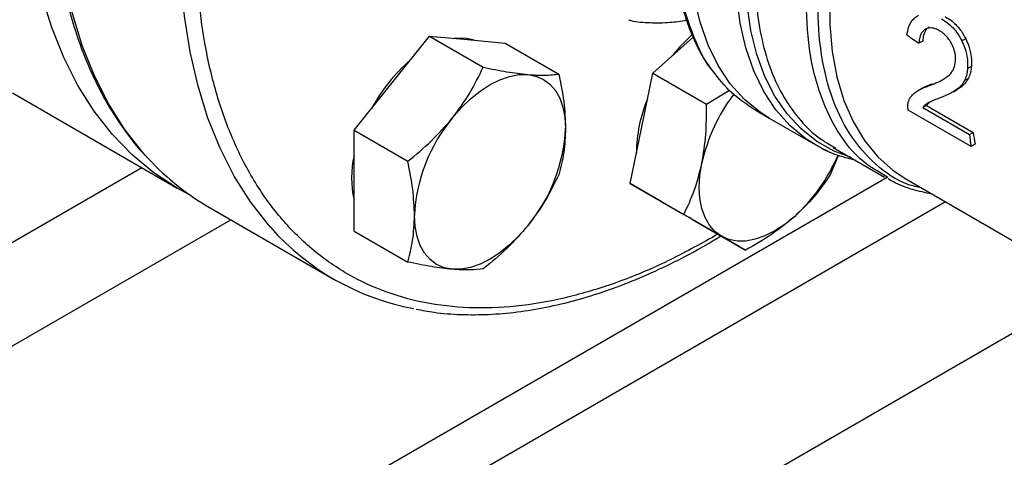
# Model space of a CAD drawing. Extents: x 0.4 to 10.6, y 0.4 to 8.1.
# Drawn here: x 2.7 to 2.8, y 4.7 to 4.8 of the extents above; entities that cross this region are included whole.
import ezdxf

# ---------------------------------------------------------------- set-up
doc = ezdxf.new("R2010")
doc.units = 0
doc.linetypes.add('SLD-SOLID', pattern=[0])
doc.layers.get('0').update_dxf_attribs({"linetype": 'CONTINUOUS'})

msp = doc.modelspace()

# ---------------------------------------------------------------- linework, layer by layer
at = {"color": 7, "linetype": 'SLD-SOLID'}
for p, q in [((2.753769064480375, 4.774638561691782), (2.759293336208452, 4.781510703203145)), ((2.759293336208452, 4.781510703203145), (2.767145354874367, 4.776977829312254)), ((2.759293336208452, 4.781510703203145), (2.764817607936447, 4.781016750065383)), ((2.764817607936447, 4.781016750065383), (2.770341879664452, 4.780522796927586)), ((2.770341879664452, 4.780522796927586), (2.778193898330423, 4.775989923036653)), ((2.791938904918968, 4.776111691639576), (2.79785161763345, 4.781354526816732)), ((2.83142027741861, 4.780800925673369), (2.830861997185917, 4.78047863735486)), ((2.837711761970894, 4.781155715026608), (2.837148253808514, 4.780830408688838)), ((2.790287929407924, 4.768043502703606), (2.791938904918968, 4.776111691639576)), ((2.791938904918968, 4.776111691639576), (2.799790923584874, 4.771578817748668)), ((2.838549280363653, 4.777111175489424), (2.837990610261358, 4.776788662104251)), ((2.748244792752367, 4.767766420180366), (2.753769064480375, 4.774638561691782)), ((2.838108294079143, 4.775351616670632), (2.837551085001101, 4.775029946716812)), ((2.698264394756342, 4.773218805740923), (2.722391397788946, 4.75929058336075)), ((2.799790923584874, 4.771578817748668), (2.803174958190299, 4.773629701877836)), ((2.831299260060927, 4.773889794191376), (2.830740434897132, 4.773567191291113)), ((2.835912544386894, 4.773406816649761), (2.836469445004343, 4.773728308533067)), ((2.836940112251794, 4.77402777874097), (2.836383328270065, 4.773706354190025)), ((2.836940112251794, 4.77402777874097), (2.836461571553925, 4.773741792417663)), ((2.806913736909465, 4.770730606729686), (2.808963455675446, 4.769547329272854)), ((2.838513239234115, 4.765391483687795), (2.829312746632481, 4.770702815011856)), ((2.831984044463689, 4.771401118095378), (2.831421830073809, 4.771076558636105)), ((2.831421830073809, 4.771076558636105), (2.838248614396188, 4.767135539933782)), ((2.831984044463689, 4.771401118095378), (2.838810828786408, 4.767460099392661)), ((2.808963455675597, 4.769547329272783), (2.815688006237744, 4.765665328863956)), ((2.748244792752367, 4.767766420180366), (2.756096811418326, 4.763233546289433)), ((2.748244792752402, 4.760400325531172), (2.748244792752367, 4.767766420180366)), ((2.788636953896969, 4.759975313767632), (2.790287929407924, 4.768043502703606)), ((2.838248614396188, 4.767135539933782), (2.838810828786408, 4.767460099392661)), ((2.816004174361102, 4.765486877375086), (2.815688006237741, 4.76566532886395)), ((2.818340723056091, 4.765270433534289), (2.825856609641357, 4.760931604563186)), ((2.8183946980668, 4.765355387028309), (2.818648843336887, 4.765203194343162)), ((2.83907943090442, 4.765718339181725), (2.838513239234115, 4.765391483687795)), ((2.819097210634194, 4.764104417622789), (2.817833119497073, 4.761159893838641)), ((2.748244792752393, 4.753034230882035), (2.748244792752402, 4.760400325531172)), ((2.826347643963632, 4.760854193039656), (2.825957312872092, 4.761105414825928)), ((2.82896533667859, 4.760652288635306), (2.85551752065905, 4.745324039094352)), ((2.788636953896969, 4.759975313767632), (2.79648897256293, 4.75544243987669)), ((2.793147502875053, 4.757370582790099), (2.788636953896969, 4.759975313767632)), ((2.792779852994193, 4.757582822489105), (2.793147820256663, 4.757370399510032)), ((2.797658051853082, 4.75476585181264), (2.793147502875053, 4.757370582790099)), ((2.7268661657959, 4.756631589076346), (2.745250942106749, 4.746018283622651)), ((2.797658051853082, 4.75476585181264), (2.805510070519048, 4.750232977921717)), ((2.748244792752393, 4.753034230882035), (2.756096811418366, 4.748501356991115)), ((2.852409276230994, 4.742610901746964), (2.714889609376176, 4.66322248790158))]:
    msp.add_line(p, q, dxfattribs=at)
at = {"color": 8, "linetype": 'SLD-SOLID'}
for p, q in [((2.71720510189239, 4.762284568253071), (2.630413299290598, 4.712180727101281)), ((2.68672631356348, 4.680396213891399), (2.826229944506519, 4.760929945826192)), ((2.83478145292415, 4.757294716194684), (2.693947325822014, 4.675992905176327)), ((2.64408192246948, 4.70496346329288), (2.730224802464967, 4.754692689397934)), ((2.801428331878454, 4.752589315482874), (2.800591718093206, 4.752062217019578))]:
    msp.add_line(p, q, dxfattribs=at)
at = {"color": 8, "linetype": 'SLD-SOLID', "flags": 128}
for points in [[(2.717683809029935, 4.764143268447866), (2.717335168682638, 4.764539253466769), (2.714688083279976, 4.767926787936175), (2.712325077428781, 4.771667714666914), (2.710256269882882, 4.775746014436406), (2.708490519593803, 4.780144223338926), (2.707035387775363, 4.784843507568729), (2.705897105525404, 4.789823744069294), (2.705080547143272, 4.795063606703348), (2.704589209257321, 4.800540657574652), (2.70442519585181, 4.806231443110523), (2.704589209257321, 4.812111594493633), (2.705080547143271, 4.81815593201302), (2.705897105525402, 4.824338572887482), (2.707035387775362, 4.830633042099621), (2.708490519593802, 4.837012385765926), (2.710256269882882, 4.843449286557439), (2.71232507742878, 4.849916180676765), (2.714688083279974, 4.856385375890465), (2.717335168682637, 4.862829170111469), (2.720254998410685, 4.869219970023649), (2.723435069304961, 4.875530409240652), (2.726861763813685, 4.881733465492951), (2.730520408304894, 4.887802576341366), (2.73439533590119, 4.893711752921496), (2.738469953567717, 4.899435691232031), (2.742726813166081, 4.90494988049037), (2.747147686169955, 4.910230708091556), (2.751713641722433, 4.915255560721075), (2.75640512770086, 4.920002921188535), (2.761202054442028, 4.924452460567587), (2.766083880769193, 4.928585125247506), (2.771029701952549, 4.932383218523671), (2.776018339226495, 4.935830476377582), (2.781028430480353, 4.938912137121878), (2.78603852173421, 4.941615004612141), (2.791027159008155, 4.94392750475483), (2.795972980191512, 4.945839735069312), (2.800854806518676, 4.94734350709181), (2.805651733259844, 4.948432381439659), (2.810343219238272, 4.949101695385735), (2.81490917479075, 4.949348582824967), (2.819330047794625, 4.949171986547434), (2.823385226759431, 4.948611317159526)], [(2.736065568239944, 4.753533345068789), (2.735719944993511, 4.753925948013095), (2.733072859590848, 4.757313482482502), (2.730709853739653, 4.761054409213241), (2.728641046193755, 4.765132708982732), (2.726875295904675, 4.769530917885253), (2.725420164086235, 4.774230202115055), (2.724281881836276, 4.77921043861562), (2.723465323454144, 4.784450301249675), (2.722973985568193, 4.789927352120978), (2.722809972162682, 4.795618137656851), (2.722973985568193, 4.80149828903996), (2.723465323454144, 4.807542626559346), (2.724281881836275, 4.81372526743381), (2.725420164086235, 4.820019736645949), (2.726875295904675, 4.826399080312251), (2.728641046193754, 4.832835981103766), (2.730709853739651, 4.839302875223091), (2.733072859590846, 4.845772070436792), (2.735719944993509, 4.852215864657795), (2.738639774721557, 4.858606664569976), (2.741819845615834, 4.864917103786978), (2.745246540124558, 4.871120160039279), (2.748905184615766, 4.877189270887693), (2.752780112212062, 4.883098447467822), (2.756854729878589, 4.888822385778357), (2.761111589476953, 4.894336575036697), (2.765532462480828, 4.899617402637884), (2.770098418033306, 4.904642255267402), (2.774789904011733, 4.909389615734861), (2.779586830752901, 4.913839155113914), (2.784468657080065, 4.917971819793832), (2.789414478263422, 4.921769913069998), (2.794403115537367, 4.92521717092391), (2.799413206791225, 4.928298831668203), (2.804423298045082, 4.931001699158467), (2.809411935319028, 4.933314199301157), (2.814357756502384, 4.93522642961564), (2.819239582829548, 4.936730201638137), (2.824036509570716, 4.937819075985986), (2.828727995549144, 4.938488389932061), (2.833293951101622, 4.938735277371292), (2.837714824105496, 4.938558681093761), (2.8416769596231, 4.938015486837489)], [(2.815688006237741, 4.76566532886395), (2.814324661474922, 4.766532880562352), (2.811997295918353, 4.768449024312518), (2.809939883395716, 4.770754739478271), (2.808169922695477, 4.773430415397431), (2.806702467759202, 4.7764532948026), (2.805549999644157, 4.77979766737721), (2.804722320368918, 4.783435088427936), (2.804226469544838, 4.787334620813669), (2.804066664502466, 4.791463098073336), (2.804244264422133, 4.795785406514633), (2.804757758773795, 4.800264783864425), (2.805602780164459, 4.804863131940723), (2.806772141483904, 4.80954134068689), (2.80825589703279, 4.814259620812074), (2.810041427113216, 4.818977842208709), (2.812113545362295, 4.823655875268729), (2.814454627915818, 4.828253932195537), (2.817044763303459, 4.832732905408791), (2.819861921800624, 4.83705470016378), (2.822882142796554, 4.841182558556397), (2.826079738585087, 4.845081372157948), (2.829427512844779, 4.848717980620794), (2.832896991950159, 4.852061453715081), (2.836458667146764, 4.855083354397782), (2.840068035773943, 4.85774825644356)], [(2.820953267939421, 4.76376224347587), (2.818497799725713, 4.764698181862963), (2.815950289786986, 4.766131231219112), (2.813641993739525, 4.767957854838169), (2.811592038851344, 4.770162916741556), (2.809817411694255, 4.772728145091886), (2.808332817387777, 4.775632283599163), (2.807150557747886, 4.778851267657094), (2.806280429350297, 4.78235842375), (2.805729642352947, 4.786124690477961), (2.805502760750358, 4.790118859368733), (2.805601664554946, 4.794307833480975), (2.806025534218634, 4.798656901655932), (2.806770857423898, 4.803130026145021), (2.80783145818793, 4.807690141229976), (2.809198548038776, 4.812299460361054), (2.810860798839385, 4.816919789268289), (2.812804436656119, 4.821512842451245), (2.815013355893905, 4.826040560424724), (2.817469252752269, 4.830465425091654), (2.820151776896389, 4.83475077062985), (2.823038700086382, 4.83886108731657), (2.826106100367496, 4.842762315773256), (2.829328560294965, 4.846422129192276), (2.832679377550958, 4.849810201207029), (2.836130786208395, 4.852898457185773), (2.839654186808165, 4.85566130686686), (2.840068035773943, 4.85596095519681)], [(2.845175764128763, 4.843244003183105), (2.841752400688546, 4.839902945046581), (2.8384569227091, 4.83626602092392), (2.835319190936151, 4.832366185447846), (2.832367636756959, 4.828238775524343), (2.829629004579891, 4.82392119014045), (2.827128109499932, 4.819452551487277), (2.824887612445951, 4.814873350468847), (2.822927814847132, 4.810225079808856), (2.821266474679145, 4.805549858079821), (2.819918645556863, 4.800890048061328), (2.81889654033164, 4.796287872885491), (2.818209420429111, 4.791785033447773), (2.817863511930235, 4.787422330549861), (2.817861949155978, 4.783239295198406), (2.818204746266839, 4.779273830409537), (2.818888797134531, 4.775561867764798), (2.819907903487012, 4.772137041830522), (2.821252831071816, 4.769030385390728), (2.822911393328789, 4.766270048255126), (2.824868561814063, 4.763881042190093), (2.827106602374702, 4.761885014283881), (2.828965336678524, 4.760652288635191)], [(2.817559153094611, 4.764720491002726), (2.816902185261455, 4.765022605491348), (2.816004174361102, 4.765486877375086)]]:
    msp.add_lwpolyline(points, dxfattribs=at)
at = {"color": 7, "linetype": 'SLD-SOLID', "flags": 128}
for points in [[(2.808963455675749, 4.769547329272703), (2.807695606784759, 4.770348607737126), (2.80535472583713, 4.772252541320696), (2.803283936637547, 4.774547925443052), (2.801500906429322, 4.777215176696193), (2.800020847397512, 4.780231539032872), (2.798856386883922, 4.783571277913173), (2.798017459655078, 4.787205899862528), (2.797511223142298, 4.791104395567995), (2.797341996377015, 4.795233504438788), (2.797511223142323, 4.799557998373903), (2.798017459655129, 4.804040982315859), (2.798856386883999, 4.808644209026321), (2.800020847397613, 4.813328405398044), (2.801500906429446, 4.818053607519188), (2.803283936637694, 4.822779501631314), (2.805354725837299, 4.827465768072161), (2.807695606784947, 4.832072425268787), (2.810286607909767, 4.83656017084625), (2.813105623703722, 4.84089071694162), (2.816128603318014, 4.845027116862516), (2.819329755756449, 4.84893408030327), (2.822681769915115, 4.85257827442936), (2.826156047591097, 4.855928608261409), (2.82972294747226, 4.858956497932456), (2.833352038026472, 4.861636110555433), (2.837012357132396, 4.863944584620405)], [(2.808963455675271, 4.769547329272979), (2.807695606784514, 4.770348607737268), (2.805354725836862, 4.772252541320852), (2.803283936637255, 4.774547925443224), (2.801500906429004, 4.777215176696381), (2.800020847397166, 4.780231539033077), (2.798856386883548, 4.783571277913396), (2.798017459654674, 4.787205899862768), (2.797511223141864, 4.791104395568254), (2.797341996376551, 4.795233504439065), (2.79751122314183, 4.799557998374198), (2.798017459654606, 4.804040982316173), (2.798856386883446, 4.808644209026652), (2.800020847397031, 4.813328405398392), (2.801500906428838, 4.818053607519553), (2.803283936637059, 4.822779501631695), (2.805354725836638, 4.827465768072556), (2.807695606784264, 4.832072425269194), (2.810286607909062, 4.83656017084667), (2.813105623702998, 4.840890716942051), (2.816128603317274, 4.845027116862958), (2.819329755755693, 4.848934080303719), (2.822681769914347, 4.852578274429816), (2.82615604759032, 4.85592860826187), (2.829722947471476, 4.858956497932921), (2.833352038025683, 4.861636110555899), (2.837012357132285, 4.863944584620491)], [(2.724282929295728, 4.758272395591336), (2.722386998472984, 4.759293123444581), (2.718962379490917, 4.761538441632066), (2.715784234744971, 4.764175650838804), (2.712866173538866, 4.767193458130102), (2.710220691458677, 4.770578940791834), (2.707859116864811, 4.774317601667496), (2.705791562382236, 4.778393431237249), (2.704026881596663, 4.782788976173141), (2.702572631142135, 4.787485414076942), (2.701435038342357, 4.792462634080536), (2.700618974544346, 4.797699322963751), (2.700127934258568, 4.803173056420839), (2.699964020194914, 4.808860395084792)], [(2.79770454148602, 4.781763235807049), (2.795922401863028, 4.779982379833957), (2.794830863349794, 4.778676007229416)], [(2.765871768612122, 4.780922492215809), (2.76444932315458, 4.781229356344444), (2.762892127944218, 4.781188916991742)], [(2.762607899245233, 4.769536010992867), (2.76390407644086, 4.771022407179981), (2.765272597506185, 4.772348883119374), (2.766690046666355, 4.773492742439957), (2.768132170973249, 4.774434413391614), (2.769574295280143, 4.775157783723283), (2.770991744440314, 4.775650476368035), (2.77236026550564, 4.775904061218115), (2.7736564427013, 4.775914199366486)], [(2.7736564427013, 4.775914199366486), (2.774858098076047, 4.775680717346515), (2.775944670973285, 4.775207610100346), (2.77689756982949, 4.774502972624132), (2.777700490281037, 4.773578861460454), (2.77833969413639, 4.772451088407533), (2.778804244440362, 4.771138949974984), (2.779086192608455, 4.76966489721518), (2.779180714429296, 4.768054151579511)], [(2.801986337639883, 4.752268032091218), (2.801033438783682, 4.752972669567432), (2.800230518332139, 4.753896780731113), (2.79959131447679, 4.755024553784034), (2.799126764172823, 4.756336692216585), (2.798844816004736, 4.75781074497639), (2.798750294183856, 4.759421490612044), (2.798844816004744, 4.761141368819139), (2.799126764172798, 4.762940952004732)], [(2.76260789924528, 4.747437727045347), (2.761406243870531, 4.747671209065312), (2.76031967097329, 4.748144316311476), (2.759366772117085, 4.748848953787686), (2.758563851665537, 4.749773064951362), (2.757924647810186, 4.750900838004281), (2.757460097506216, 4.75221297643683), (2.757178149338126, 4.753687029196634), (2.757083627517225, 4.755297774832275)], [(2.812658411106981, 4.75512675907222), (2.811240961946807, 4.753982899751624), (2.80979883763991, 4.753041228799954), (2.808356713333013, 4.752317858468273), (2.806939264172838, 4.751825165823513), (2.805570743107509, 4.751571580973426), (2.804274565911879, 4.751561442825103), (2.803072910537134, 4.751794924845075), (2.801986337639883, 4.752268032091218)], [(2.773656442701329, 4.753815915418996), (2.772360265505702, 4.752329519231866), (2.770991744440376, 4.751003043292456), (2.769574295280202, 4.749859183971858), (2.768132170973306, 4.748917513020184), (2.766690046666408, 4.7481941426885), (2.765272597506234, 4.747701450043735), (2.763904076440904, 4.747447865193642), (2.76260789924528, 4.747437727045347)]]:
    msp.add_lwpolyline(points, dxfattribs=at)
at = {"color": 7, "linetype": 'SLD-SOLID'}
for centre, radius, start, end in [((2.772660435320842, 4.759213333259001), 0.02481010274033189, 130.6245893248051, 151.786267478621), ((2.809826459497533, 4.764388475183079), 0.02027987981132505, 156.9617546837764, 179.908930005897), ((2.824236287201915, 4.757469129615867), 0.02569881294933782, 142.6592045438096, 167.7064021313756), ((2.781040912221572, 4.754193419148756), 0.0239827248635516, 140.2279276214096, 177.3607126384891), ((2.755223429725499, 4.769158507262846), 0.02398272486299438, 320.2279276211111, 357.3607126388682), ((2.877589163733491, 4.772548632807892), 0.03911077132435588, 187.4756990767645, 190.057691942527), ((2.877762091974014, 4.772238797568627), 0.03984166347908853, 187.3591461201184, 189.8961643695712), ((2.745465052587049, 4.788735211105188), 0.03710203683412443, 221.5152376683726, 239.9146054844186), ((2.762486708317066, 4.760825538089377), 0.01461174748365819, 167.0815904794618, 192.918409520539), ((2.795370487262537, 4.774131045067196), 0.02569115016946796, 312.2923365765561, 337.1246829005813), ((2.763750323440475, 4.778055628046723), 0.03698361844064534, 221.5335101017326, 259.4544887249806)]:
    msp.add_arc(centre, radius, start, end, dxfattribs=at)
msp.add_ellipse((2.896727872292567, 4.783661683114214), major_axis=(0.3771558388258957, -0.2604083555184076), ratio=0.08794494457402134, start_param=4.593137479071862, end_param=4.597823965790089, dxfattribs=at)
for points, knots in [([(2.800591718093206, 4.752062217019578), (2.798291489395951, 4.750804142376038), (2.793690949918344, 4.748287948194871), (2.786741545455981, 4.745427656044097), (2.779746670452686, 4.743276073807822), (2.772735130847974, 4.741985731726039), (2.76585523204653, 4.741628638312012), (2.759223642991179, 4.742268074938145), (2.752956483184044, 4.743932053310801), (2.747163151315934, 4.746618915518183), (2.741940207034514, 4.750293694885935), (2.737366108505901, 4.754890210145104), (2.733497328843808, 4.760314725090395), (2.7303663927102, 4.76645192751078), (2.727981426151711, 4.773171782430213), (2.726337712545316, 4.780300172855652), (2.725376383171716, 4.787770117840031), (2.725062304371501, 4.795557511531061), (2.725376367942534, 4.803707712832275), (2.726337674911684, 4.812287577904788), (2.727981426147131, 4.821313966132172), (2.730366392711469, 4.830787444906059), (2.733497328843447, 4.840539549219343), (2.737366108506033, 4.850430862089563), (2.741940207034336, 4.860308519097564), (2.747163151316499, 4.870013581568947), (2.752956483181949, 4.87938928239739), (2.759223642998898, 4.888289169380647), (2.76585523201823, 4.896585276054665), (2.772735130950899, 4.904171543619545), (2.779746670080942, 4.910976556822756), (2.786741467120343, 4.916901003694564), (2.793690864175514, 4.922064384889981), (2.79829140609482, 4.924859838486834), (2.800591718093199, 4.926257590221856)], [0, 0, 0, 0, 0.02912375244383598, 0.05824854416165266, 0.08873429317394738, 0.1199938772584073, 0.1519013647805814, 0.1843126602566204, 0.2170687487207207, 0.2499999956263604, 0.282931242532, 0.3156873309961005, 0.3480986264721393, 0.3800061139943135, 0.4112656980787733, 0.4417514470910686, 0.4708746806658443, 0.4999999956139233, 0.5291232292038408, 0.5582485441611392, 0.5887342931734343, 0.6199938772578942, 0.6519013647800683, 0.684312660256107, 0.7170687487202072, 0.749999995625847, 0.7829312425314872, 0.815687330995587, 0.8480986264716255, 0.8800061139937998, 0.9112656980782596, 0.9417514470905549, 0.9708752039442219, 1, 1, 1, 1]), ([(2.726247348469181, 4.882077994667386), (2.725104284947694, 4.880050484651748), (2.723504840131687, 4.877213467878003), (2.721303916819946, 4.872959476901718), (2.719508135682272, 4.869325303294937), (2.717489162042757, 4.864956128569617), (2.715506512634785, 4.860341687777751), (2.713586718559315, 4.85548882112012), (2.711777822305145, 4.850472869649987), (2.710111433315103, 4.845342447815804), (2.708611903628142, 4.84013899922915), (2.707297925281392, 4.83489758754752), (2.706184023450867, 4.829648863935676), (2.70528153578192, 4.824420172031016), (2.704599287231776, 4.81923628187373), (2.704144078018446, 4.814119869943768), (2.703921051903162, 4.809091840687111), (2.703933990303813, 4.804171547787238), (2.704185563470436, 4.799376961594237), (2.704677542278991, 4.794724861250779), (2.70541101694982, 4.790230923937575), (2.706386525381907, 4.785909753382625), (2.707604543250504, 4.781775327361468), (2.709064673249337, 4.777839871995703), (2.710769639070764, 4.774119139194143), (2.712711249535815, 4.770613634985033), (2.71492415429497, 4.767380570278227), (2.716502370175229, 4.765296421732337), (2.717402771361317, 4.76437766070661), (2.717416359438532, 4.76436379555855)], [0, 0, 0, 0, 0.04681882411792952, 0.06551177963368873, 0.09655096272093437, 0.1286938506272876, 0.1630986799242758, 0.1989268116940026, 0.2358398027800698, 0.2735676940720252, 0.3119193061555444, 0.3507540267824406, 0.3899670510841168, 0.4294793238411906, 0.4692308562822334, 0.5091762223866346, 0.5492815180597532, 0.5895223290003523, 0.6298824181644888, 0.6703528667954481, 0.7109300175574181, 0.7516184311119376, 0.7924298114551135, 0.8333837310192345, 0.8745086417970259, 0.9158432527578622, 0.9574381923890073, 0.9993576939511647, 1, 1, 1, 1]), ([(2.806430015698101, 4.835789526153897), (2.805619335432378, 4.834338305755199), (2.804483311598492, 4.832304679144499), (2.802965475650324, 4.829238263039303), (2.80174905373847, 4.826612077022541), (2.800426095594597, 4.823458238373077), (2.799180509429011, 4.820138544855391), (2.798040000369996, 4.816667042561494), (2.797042734094281, 4.813107984344986), (2.796214181124117, 4.809506127067804), (2.795573212111544, 4.805900667179586), (2.795133576557153, 4.802325528872442), (2.794905175669684, 4.798810628333364), (2.794894968245845, 4.795382521846442), (2.795107832235248, 4.792065057681033), (2.795546758884132, 4.788879347317942), (2.796215079930041, 4.785845957835147), (2.797110861926031, 4.782978161350429), (2.798250854705179, 4.780309335573598), (2.799354799285326, 4.778223518393217), (2.800161707220374, 4.777129506034369), (2.800429349257542, 4.776766634777699)], [0, 0, 0, 0, 0.06820240180490797, 0.09557350444403119, 0.1409524503947798, 0.1878786807732039, 0.2380271688729412, 0.290146680948054, 0.3437331595662617, 0.3983879407934302, 0.4538340394307612, 0.5098741083978966, 0.5663692283711783, 0.6232251053153989, 0.6803838248245294, 0.7378178213087746, 0.7955247474211792, 0.8535368566567652, 0.9119207613139646, 0.9707851343999488, 1, 1, 1, 1]), ([(2.788429599137416, 4.783877010609272), (2.788529759605919, 4.783851854907358), (2.789523706359117, 4.783602221208397), (2.791549993324514, 4.783480475804025), (2.794266823119205, 4.783464362827971), (2.796083794826146, 4.783733751014716), (2.796887123203923, 4.783852854231472)], [0, 0, 0, 0, 0.03850288193435172, 0.3820850187642439, 0.7268044199126851, 1, 1, 1, 1]), ([(2.829119047105487, 4.781708837621853), (2.829189092412043, 4.78207651262425), (2.829366734742433, 4.78300897544672), (2.829945976607109, 4.784066916341965), (2.830590845731467, 4.784446886845325), (2.830825357150074, 4.784585065924468)], [0, 0, 0, 0, 0.2929149059641206, 0.7428632846337608, 1, 1, 1, 1]), ([(2.834165597404155, 4.784052855478481), (2.83449586520899, 4.783842981434689), (2.835334360674377, 4.783310145864749), (2.836400178343057, 4.782207534740157), (2.83694640129789, 4.781201997336962), (2.837148253808514, 4.780830408688838)], [0, 0, 0, 0, 0.2906282156620305, 0.7378570886359962, 1, 1, 1, 1]), ([(2.834731947849821, 4.784379802631503), (2.835062179105454, 4.784169904890315), (2.835900417715943, 4.783637113436093), (2.836965261129444, 4.782533965346236), (2.837510232734342, 4.781527794626884), (2.837711761970893, 4.781155715026608)], [0, 0, 0, 0, 0.2906112718807243, 0.7376696923078472, 1, 1, 1, 1]), ([(2.831816967951789, 4.782532177791833), (2.831667947415365, 4.782421440421633), (2.831302714293105, 4.782150035174815), (2.830967083123738, 4.781420581689766), (2.830895663442712, 4.780780406940044), (2.830861997185917, 4.78047863735486)], [0, 0, 0, 0, 0.2670434020657456, 0.6544943257865663, 1, 1, 1, 1]), ([(2.832378279233258, 4.782856215897281), (2.83222899943498, 4.782745334964024), (2.831863077124823, 4.782473537924383), (2.831526306151275, 4.781743459057948), (2.831454243817741, 4.781102867084257), (2.83142027741861, 4.780800925673369)], [0, 0, 0, 0, 0.2670091837858098, 0.6545066277661603, 1, 1, 1, 1]), ([(2.8338932013693, 4.782305775902614), (2.833684842662556, 4.78241368958897), (2.833171279265698, 4.782679675686691), (2.83242894474486, 4.782795868670014), (2.831994694976125, 4.782608757485139), (2.831816967951789, 4.782532177791833)], [0, 0, 0, 0, 0.2873838658557961, 0.7083449338772446, 1, 1, 1, 1]), ([(2.835686204988506, 4.780347960441852), (2.835552246747509, 4.780589560801381), (2.835230085879095, 4.781170593973029), (2.834597425394612, 4.781851398111041), (2.834108645255087, 4.782166767698529), (2.8338932013693, 4.782305775902614)], [0, 0, 0, 0, 0.284713222920022, 0.6847168077329217, 1, 1, 1, 1]), ([(2.836237197124851, 4.777848357765584), (2.836242465615546, 4.778057086479602), (2.836255533372118, 4.778574808951283), (2.83608457057015, 4.779455899302384), (2.835812778176948, 4.780064524753857), (2.835686204988506, 4.780347960441852)], [0, 0, 0, 0, 0.2652066749182352, 0.657808178864212, 1, 1, 1, 1]), ([(2.837148253808514, 4.780830408688838), (2.837305173760752, 4.780475066749341), (2.837691183806215, 4.779600955100287), (2.838013944971916, 4.778168443926131), (2.837998062683732, 4.77722932396269), (2.837990610261358, 4.776788662104251)], [0, 0, 0, 0, 0.2666271073276219, 0.6558805324200231, 1, 1, 1, 1]), ([(2.837711761970894, 4.781155715026608), (2.837868205948088, 4.78080018118929), (2.838253133771249, 4.779925396052064), (2.838574089003055, 4.77849187880302), (2.838557202566184, 4.777552078801691), (2.838549280363653, 4.777111175489424)], [0, 0, 0, 0, 0.2665816717504825, 0.6559198023567574, 1, 1, 1, 1]), ([(2.835324118316389, 4.775862849083106), (2.835457050605997, 4.776007043946155), (2.835715184501989, 4.776287048013569), (2.83607712102397, 4.776904090018183), (2.836177410723461, 4.777495685691145), (2.836237197124851, 4.777848357765584)], [0, 0, 0, 0, 0.3001119171125713, 0.5827708123170466, 1, 1, 1, 1]), ([(2.762607899245233, 4.769536010992867), (2.76348382935603, 4.770716224812642), (2.765255135943057, 4.773102854165032), (2.766510687189504, 4.775676751714917), (2.767145354874367, 4.776977829312254)], [0, 0, 0, 0, 0.4945107285273842, 1, 1, 1, 1]), ([(2.767145354874367, 4.776977829312254), (2.768318334029946, 4.77673838561405), (2.770685798561832, 4.776255108089311), (2.772660249303228, 4.776028521716481), (2.7736564427013, 4.775914199366486)], [0, 0, 0, 0, 0.4954579634802543, 1, 1, 1, 1]), ([(2.806916558158777, 4.770732573959162), (2.805738957900415, 4.771501913196456), (2.803393879771772, 4.773033978603265), (2.801579765036329, 4.775344106549348), (2.800676622926941, 4.776494184758525)], [0, 0, 0, 0, 0.502158219795882, 1, 1, 1, 1]), ([(2.837990610261358, 4.776788662104251), (2.837974685218263, 4.776618048768546), (2.837942834959537, 4.776276820248658), (2.837818110569224, 4.775662645073181), (2.837656691214994, 4.775280173234152), (2.837551085001101, 4.775029946716812)], [0, 0, 0, 0, 0.2569260695499795, 0.5138549227181415, 1, 1, 1, 1]), ([(2.838549280363653, 4.777111175489424), (2.838533190238506, 4.776940481014551), (2.838501009810917, 4.776599090183973), (2.83837576086359, 4.77598460442226), (2.83821407720814, 4.775601963363671), (2.838108294079143, 4.775351616670632)], [0, 0, 0, 0, 0.2569123741596623, 0.5138275791603516, 1, 1, 1, 1]), ([(2.7736564427013, 4.775914199366486), (2.774532372812055, 4.775860138026278), (2.776303679398986, 4.775750815139858), (2.777559230645521, 4.77590963918552), (2.778193898330423, 4.775989923036653)], [0, 0, 0, 0, 0.494510728530989, 1, 1, 1, 1]), ([(2.778193898330423, 4.775989923036653), (2.778469711471311, 4.77463441334542), (2.779026394704238, 4.771898541099622), (2.779128963938803, 4.76934335192791), (2.779180714429296, 4.768054151579511)], [0, 0, 0, 0, 0.4954579634760499, 1, 1, 1, 1]), ([(2.831300953268239, 4.773886996230985), (2.831313355322272, 4.773895406877777), (2.831517979357599, 4.7740341758657), (2.832032092660754, 4.774260006764247), (2.832551110809234, 4.774460652955628), (2.832840132591829, 4.774572385310409)], [0, 0, 0, 0, 0.0277962551320367, 0.4586161192815457, 1, 1, 1, 1]), ([(2.832282731676059, 4.774250604611015), (2.832644435426865, 4.774388125593063), (2.833350517492325, 4.774656580368091), (2.834395629338694, 4.775139786883017), (2.835013849960385, 4.775621227130127), (2.835324118316389, 4.775862849083106)], [0, 0, 0, 0, 0.3434818893805616, 0.6705111610290271, 1, 1, 1, 1]), ([(2.837551085001101, 4.775029946716812), (2.837459322860938, 4.774868366590566), (2.837275885630771, 4.774545359621071), (2.836884621062975, 4.774098528772701), (2.83656967895845, 4.773852141251962), (2.836383328270065, 4.773706354190025)], [0, 0, 0, 0, 0.2901203389461278, 0.5799654552174435, 1, 1, 1, 1]), ([(2.838108294079143, 4.775351616670632), (2.838016441691978, 4.775189985692433), (2.837832824065209, 4.774866877088016), (2.837441407623063, 4.774419955856593), (2.837126464363221, 4.774173567107946), (2.836940112251794, 4.77402777874097)], [0, 0, 0, 0, 0.2901191811223668, 0.5799631034311156, 1, 1, 1, 1]), ([(2.829305724922841, 4.771851108329123), (2.829355373138922, 4.772001888773521), (2.829454647414031, 4.772303382371876), (2.829740128953973, 4.77277002862047), (2.830022992762668, 4.773034453485604), (2.830199653117427, 4.773199597943981)], [0, 0, 0, 0, 0.273057987878297, 0.5459941151774139, 1, 1, 1, 1]), ([(2.830199653117427, 4.773199597943981), (2.830388337597828, 4.773334827438589), (2.830765554689167, 4.773605177583501), (2.831469746862705, 4.773942944313286), (2.831991949791844, 4.774140563144554), (2.832282731676059, 4.774250604611015)], [0, 0, 0, 0, 0.3072489648049229, 0.6142506292752231, 0.9999999999999999, 0.9999999999999999, 0.9999999999999999, 0.9999999999999999]), ([(2.836383328270065, 4.773706354190025), (2.836108896430452, 4.773534196757137), (2.835561796008826, 4.773190988023586), (2.834700615000155, 4.772797671247944), (2.834127029497906, 4.772567801845588), (2.83384007038034, 4.772452800471603)], [0, 0, 0, 0, 0.3346380693347192, 0.6671260487973283, 0.9999999999999999, 0.9999999999999999, 0.9999999999999999, 0.9999999999999999]), ([(2.829312746632481, 4.770702815011856), (2.829292774916892, 4.770809728780897), (2.829252830917554, 4.771023559360481), (2.829236660576882, 4.771321391544566), (2.829250085490445, 4.771601341809897), (2.829287116397836, 4.771767574290073), (2.829305724922841, 4.771851108329123)], [0, 0, 0, 0, 0.2498722072678337, 0.4997515229510222, 0.7486184663048864, 1, 1, 1, 1]), ([(2.832398408990386, 4.771849709356306), (2.832341594996719, 4.771801592358891), (2.832186380263706, 4.771670137651606), (2.832062549107482, 4.771505495493906), (2.831984044463689, 4.771401118095378)], [0, 0, 0, 0, 0.3660347994327015, 1, 1, 1, 1]), ([(2.83384007038034, 4.772452800471603), (2.8336009213357, 4.772358860220239), (2.833166506020043, 4.772188217330945), (2.832576601907327, 4.77194968492216), (2.832247230090062, 4.771776278210629), (2.832093985407074, 4.771695598397897)], [0, 0, 0, 0, 0.3957373280920707, 0.718858637126319, 1, 1, 1, 1]), ([(2.799126764172798, 4.762940952004732), (2.799353678280454, 4.764321577534732), (2.799812544174693, 4.767113479611579), (2.799798183003061, 4.770079517445061), (2.799790923584874, 4.771578817748668)], [0, 0, 0, 0, 0.4945107285273844, 1, 1, 1, 1]), ([(2.832023863428691, 4.771660099948083), (2.831961375932392, 4.771617143626799), (2.831836399945215, 4.771531230300521), (2.831626915634427, 4.77134498374203), (2.83150119062514, 4.771180429256411), (2.831421830073809, 4.771076558636105)], [0, 0, 0, 0, 0.2694175278081817, 0.5388393437816961, 1, 1, 1, 1]), ([(2.756096811418326, 4.763233546289433), (2.757269790573892, 4.764190388745413), (2.759637255105766, 4.766121617076601), (2.761611705847157, 4.768391007916724), (2.762607899245233, 4.769536010992867)], [0, 0, 0, 0, 0.4954579634766234, 0.9999999999999999, 0.9999999999999999, 0.9999999999999999, 0.9999999999999999]), ([(2.779180714429296, 4.768054151579511), (2.779130988314411, 4.766848582694626), (2.779030432124187, 4.764410680308818), (2.77847477635858, 4.762316380050269), (2.778193898330433, 4.76125773373833)], [0, 0, 0, 0, 0.4945107285275361, 1, 1, 1, 1]), ([(2.816048720725033, 4.765497939697068), (2.816207651508804, 4.765399209652113), (2.817200452403279, 4.764782467730766), (2.819023873496507, 4.764044803648386), (2.820763754292577, 4.763616706561235), (2.821533414712129, 4.76342733187278)], [0, 0, 0, 0, 0.09607150452674879, 0.6001346835701912, 0.9999999999999999, 0.9999999999999999, 0.9999999999999999, 0.9999999999999999]), ([(2.757083627517225, 4.755297774832275), (2.757033901402331, 4.756560756267354), (2.756933345212088, 4.75911475835915), (2.756377689446475, 4.761850605108997), (2.756096811418326, 4.763233546289433)], [0, 0, 0, 0, 0.4945107285289858, 1, 1, 1, 1]), ([(2.79648897256293, 4.75544243987669), (2.7970329113849, 4.756593525692541), (2.798130761983876, 4.758916802137172), (2.798792758900375, 4.761591469756868), (2.799126764172798, 4.762940952004732)], [0, 0, 0, 0, 0.495457963476624, 1, 1, 1, 1]), ([(2.778193898330433, 4.76125773373833), (2.777572545456671, 4.759982444208211), (2.776318447390709, 4.757408483097223), (2.77454913511843, 4.755020668339631), (2.773656442701329, 4.753815915418996)], [0, 0, 0, 0, 0.49545796347667, 1, 1, 1, 1]), ([(2.817833119497073, 4.761159893838641), (2.817108273973416, 4.760113380710425), (2.815645293100993, 4.758001166949906), (2.813660049803361, 4.756090680032353), (2.812658411106981, 4.75512675907222)], [0, 0, 0, 0, 0.4954579634773211, 1, 1, 1, 1]), ([(2.826320372533276, 4.760722673130715), (2.826588221365696, 4.760563273349105), (2.827697833501991, 4.759902930981359), (2.829829922580934, 4.759097987137405), (2.831771798902108, 4.758682406401492), (2.832734549875337, 4.758476368172594)], [0, 0, 0, 0, 0.1382589564625486, 0.572762683549913, 1, 1, 1, 1]), ([(2.756096811418366, 4.748501356991115), (2.756372624559259, 4.749538419608199), (2.756929307792198, 4.751631559074175), (2.757031877026743, 4.754068324328387), (2.757083627517225, 4.755297774832275)], [0, 0, 0, 0, 0.4954579634763978, 0.9999999999999999, 0.9999999999999999, 0.9999999999999999, 0.9999999999999999]), ([(2.801986337639883, 4.752268032091218), (2.801180816381612, 4.752733191452655), (2.799551890633796, 4.753673837094098), (2.79751739053545, 4.754848606530259), (2.79648897256293, 4.75544243987669)], [0, 0, 0, 0, 0.494510728528986, 1, 1, 1, 1]), ([(2.812658411106981, 4.75512675907222), (2.811576249626178, 4.754239999178748), (2.809387901793928, 4.75244679259634), (2.806812107101553, 4.750976297444645), (2.805510070519048, 4.750232977921717)], [0, 0, 0, 0, 0.4945107285302132, 1, 1, 1, 1]), ([(2.773656442701329, 4.753815915418996), (2.772681060360762, 4.752693114149396), (2.770708641393301, 4.750422584502983), (2.768341778615577, 4.748490233444408), (2.767145354874398, 4.747513450715587)], [0, 0, 0, 0, 0.4945107285310669, 1, 1, 1, 1]), ([(2.757341939860972, 4.741619105954427), (2.758202547970791, 4.741449861115208), (2.760324234867557, 4.741032615967715), (2.763870155025875, 4.740785459625211), (2.767928905040715, 4.740791385807096), (2.772097355014024, 4.741152276786521), (2.776352457681741, 4.741846474961962), (2.780681269444956, 4.742875671152864), (2.785068098821393, 4.744234684905453), (2.789498112572182, 4.745914973676705), (2.793955820540284, 4.747921319196357), (2.798100621112138, 4.750035225840224), (2.800752380416603, 4.751616005368841), (2.801914400212522, 4.752308714206382)], [0, 0, 0, 0, 0.06508650046338584, 0.1604599975457798, 0.255954647579528, 0.3515382193479523, 0.447183344501189, 0.542861856918861, 0.6385479235373641, 0.7342191749787708, 0.8298564444050714, 0.9254418832748087, 1, 1, 1, 1]), ([(2.805510070519048, 4.750232977921716), (2.805053350676445, 4.750496774146415), (2.804131537170009, 4.751029203220416), (2.802705721554327, 4.751852595881258), (2.801986337639883, 4.752268032091218)], [0, 0, 0, 0, 0.495457963476398, 0.9999999999999999, 0.9999999999999999, 0.9999999999999999, 0.9999999999999999]), ([(2.76260789924528, 4.747437727045347), (2.761632516904718, 4.747549200935743), (2.759660097937264, 4.747774623528144), (2.757293235159544, 4.748257345973759), (2.756096811418366, 4.748501356991115)], [0, 0, 0, 0, 0.4945107285302131, 1, 1, 1, 1]), ([(2.767145354874398, 4.747513450715587), (2.766524002000638, 4.747434447339612), (2.765269903934682, 4.747274992084477), (2.763500591662388, 4.747383154539842), (2.76260789924528, 4.747437727045347)], [0, 0, 0, 0, 0.495457963477324, 1, 1, 1, 1])]:
    msp.add_open_spline(points, degree=3, knots=knots, dxfattribs=at)
at = {"color": 8, "linetype": 'SLD-SOLID'}
for points, knots in [([(2.800676622926941, 4.776494184758525), (2.800662097785596, 4.776510790918149), (2.799684760063, 4.777628151902299), (2.798273046720098, 4.780527511192878), (2.796540486900005, 4.78516783125328), (2.795532691967078, 4.790481707250413), (2.795179503843491, 4.796263504491078), (2.795510359468008, 4.802445326169157), (2.796513339101694, 4.808913399765609), (2.798173003037824, 4.815559531561698), (2.800460571385837, 4.822269676106442), (2.803337117137466, 4.828929479805504), (2.806753507159759, 4.835425122646654), (2.810651432945224, 4.841646105074934), (2.814964361084054, 4.847484868281951), (2.81961865617407, 4.852846849670177), (2.824534933682788, 4.857621484898191), (2.82962904400174, 4.861798324017581), (2.833086279255746, 4.863960045665336), (2.834814896882752, 4.865040906489216)], [0, 0, 0, 0, 0.0009419965911237276, 0.06338312180416304, 0.1258242470172028, 0.1882653722302426, 0.2507064974432818, 0.3131476226563211, 0.375588747869361, 0.4380298730824008, 0.5004709982954398, 0.5629121235084801, 0.6253532487215189, 0.6877943739345591, 0.7502354991475984, 0.8126766243606381, 0.8751177495736779, 0.9375588747867174, 0.9999999999999999, 0.9999999999999999, 0.9999999999999999, 0.9999999999999999]), ([(2.837859426095443, 4.85239918387988), (2.836317089303826, 4.851067043026602), (2.833232415720597, 4.848402761320047), (2.828826627080093, 4.843720494179615), (2.824667039828325, 4.838622014355581), (2.820826657527431, 4.833129888874362), (2.81735986734465, 4.827340424811792), (2.814319192716508, 4.821336182443719), (2.811749802870947, 4.815207799567204), (2.809690100799503, 4.809046462487407), (2.80817080838874, 4.802944193943222), (2.807214612776555, 4.796992060834625), (2.806835750079167, 4.791278841951113), (2.807039998817513, 4.785890014619653), (2.807823847808443, 4.780905205802909), (2.809177326153879, 4.776401785023474), (2.811073787566931, 4.772435857743453), (2.813508988383865, 4.769108054519086), (2.815954014970933, 4.766708640327352), (2.817741590329315, 4.765717507043759), (2.8183946980668, 4.765355387028309)], [0, 0, 0, 0, 0.05689675315354158, 0.1137935063069994, 0.1706902594604521, 0.2275870126139025, 0.2844837657673499, 0.3413805189207942, 0.3982772720742364, 0.4551740252276758, 0.5120707783811125, 0.5689675315345472, 0.6258642846879796, 0.6827610378414103, 0.7396577909948389, 0.7965545441482662, 0.853451297301692, 0.9103480504551164, 0.9672448036085391, 1, 1, 1, 1]), ([(2.825957312872092, 4.761105414825928), (2.824871393631456, 4.761725891324425), (2.822128822940364, 4.763292951374209), (2.818821621099872, 4.767511252215951), (2.816066758823306, 4.773375855886984), (2.814550703161792, 4.780438319861554), (2.814277098804493, 4.788394034931867), (2.815266909966958, 4.797007190275924), (2.817484849861809, 4.805995317824921), (2.82086089782945, 4.815068193645719), (2.825283929382703, 4.823941038567948), (2.830619419810221, 4.832298492137393), (2.83666591079643, 4.839981727493509), (2.841114535507183, 4.844214543607441), (2.84333884786256, 4.846330951664408)], [0, 0, 0, 0, 0.05623877204079394, 0.1420352473098126, 0.2278317225788316, 0.3136281978478508, 0.3994246731168701, 0.4852211483858889, 0.5710176236549078, 0.6568140989239267, 0.7426105741929462, 0.8284070494619649, 0.9142035247309848, 1, 1, 1, 1]), ([(2.831260951499357, 4.759327058407596), (2.830602927994288, 4.759476177142099), (2.828066891934611, 4.760050883797648), (2.82444461798829, 4.762639079995773), (2.820594368081853, 4.766987795918879), (2.817872492110118, 4.772740060121834), (2.816302794919538, 4.779580571335459), (2.815951759783938, 4.787328169890337), (2.816826071182886, 4.795727587250967), (2.8188990567808, 4.804515685160393), (2.822105287332342, 4.813411197711053), (2.826340978897929, 4.82213989354132), (2.831480214884037, 4.830396879453716), (2.837328879449991, 4.838025572794702), (2.841655032727648, 4.84226973833104), (2.84381810932523, 4.844391821058744)], [0, 0, 0, 0, 0.02837021204641694, 0.1093393780255204, 0.1903085409168253, 0.2712777007203272, 0.3522468574360215, 0.4332160110639043, 0.5141851616039715, 0.5951543090562185, 0.6761234534206413, 0.7570925946972362, 0.8380617328859983, 0.9190308679869237, 1, 1, 1, 1])]:
    msp.add_open_spline(points, degree=3, knots=knots, dxfattribs=at)

doc.saveas('drawing.dxf')
